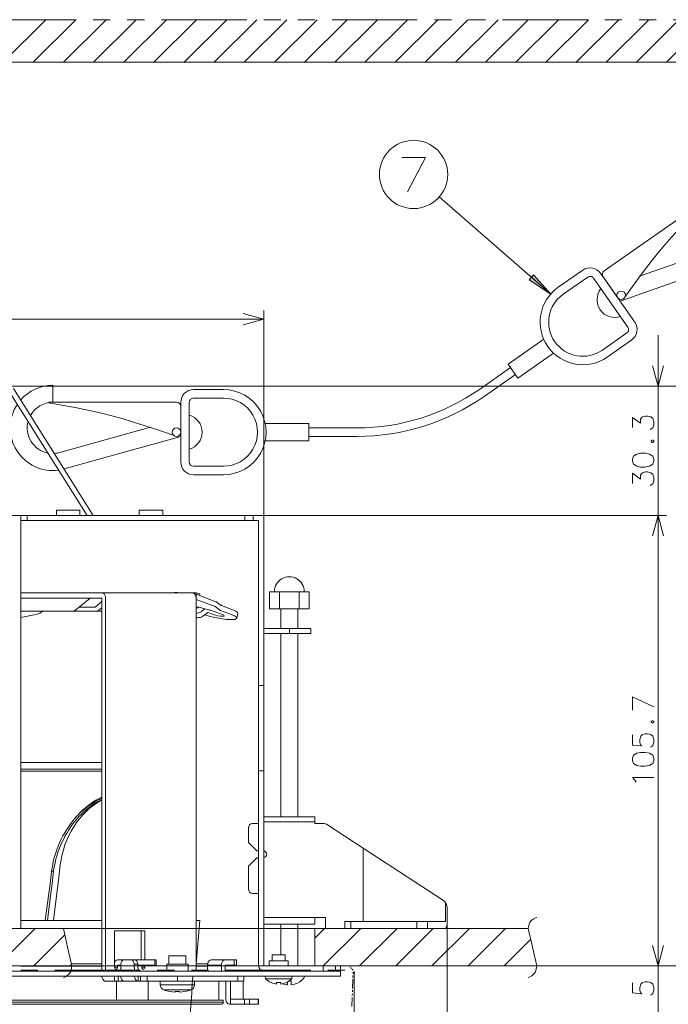
# Model space of a CAD drawing. Extents: x 83 to 587, y 32 to 508.
# Drawn here: x 297 to 373, y 122 to 237 of the extents above; entities that cross this region are included whole.
import ezdxf

# ---------------------------------------------------------------- set-up
doc = ezdxf.new("R2010")
doc.units = 0
doc.linetypes.add('PHANTOM', pattern=[20, 10, -2, 2, -2, 2, -2])

msp = doc.modelspace()

# ---------------------------------------------------------------- linework, layer by layer
at = {"color": 7, "linetype": 'PHANTOM', "lineweight": 13}
for p, q in [((423.248047, 237.440796), (253.248032, 237.440796)), ((240.765488, 125.941101), (335.730591, 125.941101))]:
    msp.add_line(p, q, dxfattribs=at)
at = {"color": 7, "lineweight": 13}
for p, q in [((294.684875, 232.440796), (299.684875, 237.440796)), ((298.220428, 232.440796), (303.220428, 237.440796)), ((301.755951, 232.440796), (306.755951, 237.440796)), ((305.291504, 232.440796), (310.291504, 237.440796)), ((308.827026, 232.440796), (313.827026, 237.440796)), ((312.362549, 232.440796), (317.362549, 237.440796)), ((315.898071, 232.440796), (320.898071, 237.440796)), ((319.433624, 232.440796), (324.433624, 237.440796)), ((322.969177, 232.440796), (327.969177, 237.440796)), ((326.5047, 232.440796), (331.5047, 237.440796)), ((330.040222, 232.440796), (335.040222, 237.440796)), ((333.575745, 232.440796), (338.575745, 237.440796)), ((337.111298, 232.440796), (342.111298, 237.440796)), ((340.64682, 232.440796), (345.64682, 237.440796)), ((344.182373, 232.440796), (349.182373, 237.440796)), ((347.717896, 232.440796), (352.717896, 237.440796)), ((351.253418, 232.440796), (356.253418, 237.440796)), ((354.78894, 232.440796), (359.78894, 237.440796)), ((358.324493, 232.440796), (363.324493, 237.440796)), ((361.860046, 232.440796), (366.860046, 237.440796)), ((365.395569, 232.440796), (370.395569, 237.440796)), ((368.931091, 232.440796), (373.931091, 237.440796)), ((372.466614, 232.440796), (377.466614, 237.440796)), ((423.248047, 232.440796), (253.248032, 232.440796)), ((358.886261, 205.249207), (345.825195, 216.65918)), ((365.149597, 207.981384), (377.410522, 216.566589)), ((369.319427, 207.342377), (379.743896, 211.010925)), ((367.034332, 204.417999), (380.407837, 209.124329)), ((359.783905, 206.05545), (362.65094, 208.062988)), ((356.367126, 206.925476), (356.88678, 207.520355)), ((358.886261, 205.249207), (356.367126, 206.925476)), ((356.88678, 207.520355), (358.886261, 205.249207)), ((363.224487, 207.243835), (360.357483, 205.236298)), ((367.935913, 201.386963), (363.920868, 207.121033)), ((364.740021, 207.694611), (368.755066, 201.960541)), ((365.026794, 207.285034), (366.747559, 204.827576)), ((325.248047, 179.290802), (325.248047, 203.309509)), ((251.248032, 202.309509), (325.248047, 202.309509)), ((358.065186, 199.968903), (353.886688, 197.043091)), ((364.946106, 198.683075), (367.81311, 200.690613)), ((368.386688, 199.87146), (365.519653, 197.863922)), ((371.479614, 173.290802), (371.479614, 200.440796)), ((355.033813, 195.404785), (359.212341, 198.330597)), ((354.173462, 196.633514), (350.523102, 194.077484)), ((353.886688, 197.043091), (355.033813, 195.404785)), ((351.09668, 193.258331), (354.74707, 195.814362)), ((295.416077, 194.440796), (372.479614, 194.440796)), ((295.416077, 194.440796), (381.415649, 194.440796)), ((295.416077, 194.440796), (390.473999, 194.440796)), ((295.924377, 194.159546), (305.248047, 179.290802)), ((300.515076, 194.556305), (300.515076, 192.556305)), ((317.015076, 194.056305), (320.515076, 194.056305)), ((295.416077, 193.84079), (304.539825, 179.290802)), ((320.515076, 193.056305), (317.015076, 193.056305)), ((300.047272, 192.556305), (315.015076, 192.556305)), ((315.515076, 185.556305), (315.515076, 192.556305)), ((315.515076, 189.056305), (315.515076, 192.056305)), ((316.515076, 192.556305), (316.515076, 185.556305)), ((301.322449, 186.666992), (311.965851, 189.641144)), ((330.515076, 190.056305), (325.414063, 190.056305)), ((330.515076, 188.056305), (330.515076, 190.056305)), ((336.183685, 189.556305), (330.515076, 189.556305)), ((301.860687, 184.740753), (315.515076, 188.556305)), ((330.515076, 188.556305), (336.183685, 188.556305)), ((325.414063, 188.056305), (330.515076, 188.056305)), ((317.015076, 185.056305), (320.515076, 185.056305)), ((320.515076, 184.056305), (317.015076, 184.056305)), ((251.248032, 179.290802), (325.248047, 179.290802)), ((296.748047, 179.290802), (296.748047, 130.84079)), ((297.491272, 178.690796), (297.491272, 179.290802)), ((300.932098, 179.290802), (300.932098, 179.890808)), ((300.932098, 179.890808), (303.682098, 179.890808)), ((303.682098, 179.290802), (303.682098, 179.890808)), ((310.652313, 179.290802), (310.652313, 179.890808)), ((310.652313, 179.890808), (313.402313, 179.890808)), ((313.402313, 179.290802), (313.402313, 179.890808)), ((323.041168, 178.690796), (323.041168, 179.290802)), ((324.007629, 178.690796), (324.007629, 179.290802)), ((325.248047, 126.440796), (325.248047, 179.290802)), ((325.248047, 179.290802), (372.479614, 179.290802)), ((325.248047, 179.290802), (372.479614, 179.290802)), ((371.479614, 126.440796), (371.479614, 179.290802)), ((296.748047, 178.690796), (324.64801, 178.690796)), ((324.64801, 126.440796), (324.64801, 178.690796)), ((296.748047, 170.190796), (317.325195, 170.190796)), ((306.410492, 170.161377), (306.279266, 170.190796)), ((306.528656, 170.076172), (306.410492, 170.161377)), ((306.622314, 169.943817), (306.528656, 170.076172)), ((306.682739, 169.776337), (306.622314, 169.943817)), ((314.775696, 170.206329), (314.779968, 170.22876)), ((314.780243, 170.228577), (314.81012, 170.252289)), ((314.81012, 170.252289), (314.929718, 170.265076)), ((314.929718, 170.265076), (315.116943, 170.252289)), ((315.116943, 170.252289), (315.334717, 170.21637)), ((316.885864, 170.190796), (317.01709, 170.161377)), ((317.01709, 170.161377), (317.135254, 170.076172)), ((317.024719, 170.205383), (317.038147, 170.219727)), ((317.038147, 170.219727), (317.136414, 170.232727)), ((317.135254, 170.076172), (317.228912, 169.943817)), ((317.136414, 170.232727), (317.303314, 170.219727)), ((317.228912, 169.943817), (317.289337, 169.776337)), ((317.303314, 170.219727), (317.49411, 170.184204)), ((317.325195, 170.190796), (317.325195, 169.59079)), ((319.647095, 169.165619), (317.325195, 170.045471)), ((317.49411, 170.184204), (317.657715, 170.135681)), ((317.657715, 170.135681), (317.750244, 170.087158)), ((317.72818, 169.892761), (317.760986, 170.065857)), ((317.750244, 170.087158), (317.760345, 170.065948)), ((325.938599, 170.34079), (330.557495, 170.34079)), ((325.938599, 170.34079), (325.938599, 168.34079)), ((327.093262, 168.34079), (327.093262, 170.34079)), ((329.402771, 168.34079), (329.402771, 170.34079)), ((330.557495, 170.34079), (330.557495, 168.34079)), ((306.279266, 169.59079), (296.748047, 169.59079)), ((303.022064, 168.052734), (304.902954, 169.59079)), ((306.279266, 169.204773), (305.466492, 168.540802)), ((306.279266, 125.84079), (306.279266, 169.59079)), ((306.703522, 169.59079), (306.682739, 169.776337)), ((306.703522, 169.59079), (306.703522, 125.84079)), ((317.289337, 169.776337), (317.31012, 169.59079)), ((317.31012, 125.84079), (317.31012, 169.59079)), ((317.325195, 169.59079), (317.31012, 169.59079)), ((317.31012, 169.430023), (319.537292, 168.58606)), ((319.647095, 169.165619), (319.716278, 169.135803)), ((319.716278, 169.135803), (319.762512, 169.107758)), ((320.187134, 168.77417), (319.762512, 169.107758)), ((320.187134, 168.77417), (320.233704, 168.745941)), ((320.233704, 168.745941), (320.302521, 168.716309)), ((321.587921, 168.229218), (320.302521, 168.716309)), ((306.279266, 168.040802), (296.748047, 168.040802)), ((303.003296, 168.038086), (303.022064, 168.052734)), ((303.619354, 168.540802), (305.466492, 168.540802)), ((305.772064, 168.052734), (305.753296, 168.038086)), ((306.279266, 168.467163), (305.772064, 168.052734)), ((305.772064, 168.052734), (306.279266, 168.052734)), ((317.31012, 168.55365), (317.429077, 168.546753)), ((317.31012, 168.353882), (317.401001, 168.428101)), ((317.31012, 167.803101), (317.342651, 167.803101)), ((317.342651, 167.803101), (317.467285, 167.815399)), ((317.401001, 168.428101), (317.503479, 168.488098)), ((317.429077, 168.546753), (317.604858, 168.521851)), ((317.467285, 167.815399), (317.609344, 167.850983)), ((317.503479, 168.488098), (317.613129, 168.508484)), ((317.604858, 168.521851), (317.783081, 168.483978)), ((317.609344, 167.850983), (317.754883, 167.906128)), ((317.667786, 168.508484), (317.613129, 168.508484)), ((317.754883, 167.906128), (317.890228, 167.975708)), ((317.783081, 168.483978), (318.942017, 168.194611)), ((317.890228, 167.975708), (318.00238, 168.053101)), ((318.355164, 168.341156), (318.00238, 168.053101)), ((318.214508, 167.533478), (318.102356, 167.456085)), ((318.214508, 167.533478), (318.673798, 167.908478)), ((318.339508, 167.635529), (318.848907, 167.469696)), ((319.356812, 167.649658), (318.673798, 167.908478)), ((318.942017, 168.194611), (319.043854, 168.166565)), ((319.043854, 168.166565), (319.13205, 168.136749)), ((319.13205, 168.136749), (320.41748, 167.649658)), ((319.593201, 167.575378), (319.356812, 167.649658)), ((319.606445, 168.556244), (319.537292, 168.58606)), ((319.874359, 167.51239), (319.593201, 167.575378)), ((319.652679, 168.528198), (319.606445, 168.556244)), ((320.077332, 168.194611), (319.652679, 168.528198)), ((320.15744, 167.470306), (319.874359, 167.51239)), ((320.123871, 168.166382), (320.077332, 168.194611)), ((320.192719, 168.136749), (320.123871, 168.166382)), ((321.478119, 167.649658), (320.192719, 168.136749)), ((320.41748, 167.649658), (320.57312, 167.575378)), ((320.624023, 167.510101), (320.563354, 167.470306)), ((320.57312, 167.575378), (320.624023, 167.510101)), ((321.875153, 167.469696), (321.478119, 167.649658)), ((321.984955, 168.049255), (321.587921, 168.229218)), ((322.187378, 167.886932), (321.984955, 168.049255)), ((322.207611, 167.810364), (322.097809, 167.230804)), ((322.207092, 167.810394), (322.187378, 167.886932)), ((325.938599, 168.34079), (330.557495, 168.34079)), ((327.248047, 166.040802), (327.248047, 168.34079)), ((329.248047, 166.040802), (329.248047, 168.34079)), ((317.31012, 167.283478), (317.554779, 167.283478)), ((317.679443, 167.295776), (317.554779, 167.283478)), ((317.821472, 167.33136), (317.679443, 167.295776)), ((317.96701, 167.386536), (317.821472, 167.33136)), ((318.102356, 167.456085), (317.96701, 167.386536)), ((318.848907, 167.469696), (319.503296, 167.307373)), ((319.503296, 167.307373), (320.195251, 167.178528)), ((320.399384, 167.455536), (320.15744, 167.470306)), ((320.195251, 167.178528), (320.857056, 167.095825)), ((320.563354, 167.470306), (320.399384, 167.455536)), ((320.857056, 167.095825), (321.42392, 167.067322)), ((321.42392, 167.067322), (321.840332, 167.095825)), ((321.840332, 167.095825), (322.065582, 167.178528)), ((322.077576, 167.307373), (321.875153, 167.469696)), ((322.065582, 167.178528), (322.09729, 167.230835)), ((322.09729, 167.230835), (322.077576, 167.307373)), ((325.248047, 166.040802), (330.748047, 166.040802)), ((325.248047, 165.440796), (330.748047, 165.440796)), ((327.248047, 143.940796), (327.248047, 165.440796)), ((328.248047, 166.040802), (328.248047, 165.440796)), ((329.248047, 143.940796), (329.248047, 165.440796)), ((330.748047, 165.440796), (330.748047, 166.040802)), ((324.64801, 159.34079), (325.248047, 159.34079)), ((306.279266, 150.290802), (296.748047, 150.290802)), ((306.279266, 149.540802), (296.748047, 149.540802)), ((296.748047, 149.290802), (306.279266, 149.290802)), ((324.64801, 149.34079), (325.248047, 149.34079)), ((303.843903, 144.510773), (303.793274, 144.463593)), ((325.247131, 143.34079), (331.247101, 143.34079)), ((325.247314, 143.940796), (331.247314, 143.940796)), ((331.247131, 143.601196), (331.247101, 143.140808)), ((331.247314, 143.940796), (331.247131, 143.601196)), ((323.447113, 140.940796), (323.447113, 142.640808)), ((323.947113, 143.140808), (324.64801, 143.140808)), ((331.247101, 143.140808), (332.34848, 143.140808)), ((336.891785, 140.274902), (332.621582, 143.059601)), ((323.447113, 140.940796), (324.447113, 139.940796)), ((324.447113, 139.940796), (324.64801, 139.940796)), ((336.891785, 140.274902), (346.303558, 134.136719)), ((336.891785, 131.640808), (336.891785, 140.274902)), ((324.447113, 139.140808), (323.447113, 138.140808)), ((324.64801, 139.140808), (324.447113, 139.140808)), ((300.367767, 137.525909), (300.368622, 137.53299)), ((300.368622, 137.53299), (300.369537, 137.540802)), ((300.371094, 137.553741), (300.369537, 137.540802)), ((300.369537, 137.540802), (300.60733, 137.540802)), ((323.447113, 135.437805), (323.447113, 138.140808)), ((323.947113, 134.937805), (324.64801, 134.937805)), ((346.550232, 131.640808), (346.550232, 133.908386)), ((346.757538, 131.640808), (346.757538, 133.299072)), ((296.748047, 131.790802), (306.279266, 131.790802)), ((317.31012, 131.790802), (317.747742, 131.790802)), ((317.313171, 126.690796), (317.748047, 131.790802)), ((325.247131, 132.140808), (331.247101, 132.140808)), ((331.247101, 132.140808), (332.497101, 132.140808)), ((331.247101, 132.140808), (331.247131, 131.964905)), ((331.247131, 131.964905), (331.247162, 131.641083)), ((332.497101, 130.84079), (332.497101, 132.140808)), ((371.479614, 112.940796), (371.479614, 132.440796)), ((271.248047, 130.84079), (301.748047, 130.84079)), ((294.043793, 126.440796), (298.443787, 130.84079)), ((301.748047, 130.84079), (331.248047, 130.84079)), ((311.299713, 130.540802), (307.764191, 130.540802)), ((307.764191, 126.290802), (307.764191, 130.540802)), ((310.875458, 127.140808), (310.875458, 130.540802)), ((311.299713, 130.540802), (311.299713, 127.140808)), ((325.247375, 131.34079), (331.247375, 131.34079)), ((327.248047, 127.740814), (327.248047, 131.34079)), ((329.248047, 126.440796), (329.248047, 131.34079)), ((331.247162, 131.641083), (331.247253, 131.420105)), ((331.247253, 131.420105), (331.247375, 131.34079)), ((331.248047, 130.84079), (356.248047, 130.84079)), ((331.248047, 126.440796), (331.248047, 130.84079)), ((331.248047, 129.703918), (332.384918, 130.84079)), ((332.227539, 126.440796), (336.627563, 130.84079)), ((332.497101, 130.84079), (346.550232, 130.84079)), ((334.73288, 131.640808), (346.550232, 131.640808)), ((334.73288, 131.640808), (334.73288, 130.84079)), ((335.473755, 131.640808), (335.473755, 130.84079)), ((336.470215, 126.440796), (340.870178, 130.84079)), ((340.71283, 126.440796), (345.112854, 130.84079)), ((343.200531, 131.640808), (343.200531, 130.84079)), ((344.425476, 131.640808), (344.425476, 130.84079)), ((344.955475, 126.440796), (349.355469, 130.84079)), ((346.550232, 130.84079), (346.595825, 130.860382)), ((346.595825, 130.860382), (346.640198, 130.920044)), ((346.640198, 130.920044), (346.679749, 131.016083)), ((346.679749, 131.016083), (346.712097, 131.1409)), ((346.712097, 131.1409), (346.737, 131.293518)), ((346.737, 131.293518), (346.752441, 131.464844)), ((346.752441, 131.464844), (346.757538, 131.640808)), ((346.757538, 131.640808), (346.757538, 66.412598)), ((349.19812, 126.440796), (353.598145, 130.84079)), ((298.286438, 126.440796), (301.918243, 130.072632)), ((353.440765, 126.440796), (356.536926, 129.536987)), ((307.986542, 127.111389), (307.868103, 127.02594)), ((308.117737, 127.140808), (307.986542, 127.111389)), ((308.117737, 127.140808), (312.612793, 127.140808)), ((308.727448, 127.104553), (308.614288, 127.000824)), ((308.859619, 127.140808), (308.727448, 127.104553)), ((309.841492, 127.104553), (309.70929, 127.140808)), ((309.954651, 127.000824), (309.841492, 127.104553)), ((310.133545, 127.140808), (310.265747, 127.104553)), ((310.265747, 127.104553), (310.378906, 127.000824)), ((310.345123, 127.140808), (310.345123, 127.031769)), ((312.466431, 126.540802), (312.466431, 127.140808)), ((312.612885, 126.540802), (312.612885, 127.140808)), ((314.118103, 127.640808), (316.118073, 127.640808)), ((314.118103, 126.640808), (314.118103, 127.640808)), ((316.118103, 126.640808), (316.118103, 127.640808)), ((318.828491, 127.026184), (318.946655, 127.111389)), ((318.946655, 127.111389), (319.077881, 127.140808)), ((319.077881, 127.140808), (322.063751, 127.140808)), ((320.572998, 127.111389), (320.454834, 127.026184)), ((320.704224, 127.140808), (320.572998, 127.111389)), ((321.764893, 127.140808), (321.764893, 126.540802)), ((322.063751, 127.140808), (322.063751, 126.540802)), ((326.248047, 127.740814), (327.748016, 127.740814)), ((326.248047, 127.040802), (326.248047, 127.740814)), ((327.748047, 127.040802), (327.748047, 127.740814)), ((272.248047, 126.440796), (302.748047, 126.440796)), ((279.748047, 126.440796), (296.748047, 126.440796)), ((296.748047, 126.431), (306.279266, 126.431)), ((302.529083, 126.440796), (302.706665, 126.618378)), ((302.720947, 126.690796), (306.279266, 126.690796)), ((302.748047, 126.440796), (331.248047, 126.440796)), ((307.774506, 126.893494), (307.764191, 126.864838)), ((308.117737, 126.290802), (307.764191, 126.290802)), ((307.764191, 126.290802), (307.781677, 126.182343)), ((307.868103, 127.02594), (307.774506, 126.893494)), ((307.781677, 126.182343), (307.83075, 126.095337)), ((307.83075, 126.095337), (307.901611, 126.047058)), ((307.901611, 126.047058), (307.940948, 126.041046)), ((307.940948, 126.041046), (307.980286, 126.047058)), ((307.980286, 126.047058), (308.051178, 126.095337)), ((308.051178, 126.095337), (308.10022, 126.182343)), ((308.10022, 126.182343), (308.117737, 126.290802)), ((308.117737, 126.540802), (308.506287, 126.540802)), ((308.117737, 126.290802), (308.117737, 126.540802)), ((308.486084, 125.84079), (308.506287, 126.658264)), ((308.536743, 126.844482), (308.506287, 126.658264)), ((308.614288, 127.000824), (308.536743, 126.844482)), ((310.032166, 126.844482), (309.954651, 127.000824)), ((310.062622, 126.658264), (310.032166, 126.844482)), ((310.062622, 126.658264), (310.486877, 126.658264)), ((310.082825, 125.84079), (310.062622, 126.658264)), ((310.378906, 127.000824), (310.456451, 126.844482)), ((310.456451, 126.844482), (310.486877, 126.658264)), ((310.50708, 125.84079), (310.486877, 126.658264)), ((310.486877, 126.540802), (312.612793, 126.540802)), ((310.946167, 126.540802), (310.946167, 126.290802)), ((311.299713, 126.290802), (310.946167, 126.290802)), ((310.946167, 126.290802), (310.963684, 126.182343)), ((310.963684, 126.182343), (311.012726, 126.095337)), ((311.012726, 126.095337), (311.083618, 126.047058)), ((311.083618, 126.047058), (311.122925, 126.041046)), ((311.122925, 126.041046), (311.162292, 126.047058)), ((311.162292, 126.047058), (311.233154, 126.095337)), ((311.233154, 126.095337), (311.282196, 126.182343)), ((311.282196, 126.182343), (311.299713, 126.290802)), ((311.299713, 126.540802), (311.299713, 126.290802)), ((313.868103, 126.640808), (316.368103, 126.640808)), ((313.868103, 125.84079), (313.868103, 126.640808)), ((316.368103, 125.84079), (316.368103, 126.640808)), ((317.31012, 126.690796), (318.670441, 126.690796)), ((317.31012, 126.431), (318.653625, 126.431)), ((318.653625, 126.540802), (318.674438, 126.726349)), ((318.653625, 126.540802), (320.279968, 126.540802)), ((318.653625, 125.84079), (318.653625, 126.540802)), ((318.674438, 126.726349), (318.734833, 126.893829)), ((318.734833, 126.893829), (318.828491, 127.026184)), ((320.300781, 126.726349), (320.279968, 126.540802)), ((320.279968, 125.84079), (320.279968, 126.540802)), ((320.361176, 126.893829), (320.300781, 126.726349)), ((320.454834, 127.026184), (320.361176, 126.893829)), ((320.704224, 126.540802), (322.063751, 126.540802)), ((320.704224, 126.540802), (320.704224, 125.84079)), ((325.248047, 126.440796), (334.248047, 126.440796)), ((325.873047, 127.040802), (328.123016, 127.040802)), ((325.873047, 126.440796), (325.873047, 127.040802)), ((328.123047, 126.440796), (328.123047, 127.040802)), ((331.248047, 126.440796), (357.248047, 126.440796)), ((332.194031, 125.84079), (332.194031, 126.440796)), ((333.675354, 125.84079), (333.675354, 126.440796)), ((334.248047, 125.240814), (334.248047, 126.440796)), ((357.248047, 126.440796), (372.479614, 126.440796)), ((357.248047, 126.440796), (372.479614, 126.440796)), ((357.248047, 126.440796), (381.415649, 126.440796)), ((357.248047, 126.440796), (381.415649, 126.440796)), ((242.248032, 125.84079), (334.248047, 125.84079)), ((242.248032, 125.240814), (334.248047, 125.240814)), ((306.279266, 125.240814), (306.300049, 125.055206)), ((306.300049, 125.055206), (306.360291, 124.888092)), ((306.360291, 124.888092), (306.453888, 124.755646)), ((306.453888, 124.755646), (306.572327, 124.670197)), ((307.764191, 124.640808), (307.764191, 125.240814)), ((308.188446, 124.640808), (308.188446, 125.240814)), ((308.492096, 125.055206), (308.471283, 125.240814)), ((308.552338, 124.888092), (308.492096, 125.055206)), ((308.645935, 124.755646), (308.552338, 124.888092)), ((308.764343, 124.670197), (308.645935, 124.755646)), ((310.097626, 125.240814), (310.118439, 125.055206)), ((310.118439, 125.055206), (310.17868, 124.888092)), ((310.17868, 124.888092), (310.272278, 124.755646)), ((310.272278, 124.755646), (310.390686, 124.670197)), ((310.521912, 124.640808), (310.521912, 125.240814)), ((310.804749, 124.640808), (310.804749, 125.240814)), ((311.58255, 124.640808), (311.58255, 125.240814)), ((315.118103, 124.640808), (315.118103, 125.240814)), ((322.189148, 125.240814), (322.189148, 124.640808)), ((322.921387, 125.240814), (322.921387, 124.640808)), ((325.44928, 124.940796), (325.423035, 125.240814)), ((325.44928, 124.940796), (328.546783, 124.940796)), ((328.546783, 124.940796), (328.573029, 125.240814)), ((335.827454, 125.84079), (335.827454, 72.609924)), ((306.572327, 124.670197), (306.703522, 124.640808)), ((306.703522, 124.640808), (308.733337, 124.640808)), ((307.99176, 122.440796), (307.99176, 124.640808)), ((308.895569, 124.640808), (308.764343, 124.670197)), ((308.895569, 124.640808), (322.921753, 124.640808)), ((310.390686, 124.670197), (310.521912, 124.640808)), ((311.674774, 122.440796), (311.674774, 124.640808)), ((313.118103, 124.23526), (313.118103, 124.640808)), ((313.118103, 124.23526), (317.118103, 124.23526)), ((313.540161, 123.626526), (316.696014, 123.626526)), ((317.118103, 124.23526), (317.118103, 124.640808)), ((319.998047, 122.440796), (319.998047, 124.640808)), ((320.784729, 124.640808), (320.784729, 122.540802)), ((321.341034, 121.940796), (321.341034, 124.640808)), ((322.839478, 122.540802), (322.839478, 124.640808)), ((326.098022, 124.486237), (326.098022, 124.502106)), ((326.748047, 124.319794), (326.748047, 124.502106)), ((326.748047, 124.502106), (326.998047, 124.486237)), ((326.998047, 124.486237), (327.248047, 124.502106)), ((327.172119, 124.493683), (327.190857, 124.482727)), ((327.190857, 124.482727), (327.226746, 124.462555)), ((327.226746, 124.462555), (327.24762, 124.451233)), ((327.248047, 124.502106), (327.248047, 124.319794)), ((327.89801, 124.502106), (327.89801, 124.486237)), ((328.048035, 124.209686), (328.048035, 124.565277)), ((328.246094, 124.690796), (328.448029, 124.690796)), ((328.448029, 124.690796), (328.448029, 124.209686)), ((329.603973, 124.690796), (329.618652, 124.690796)), ((261.182007, 122.440796), (320.497864, 122.440796)), ((314.218079, 123.431732), (314.218079, 123.438812)), ((314.868103, 123.354706), (314.868103, 123.438812)), ((314.868103, 123.438812), (315.118103, 123.431732)), ((315.118103, 123.431732), (315.368103, 123.438812)), ((315.368103, 123.438812), (315.368103, 123.354706)), ((316.018097, 123.438812), (316.018097, 123.431732)), ((320.498047, 122.190796), (320.498047, 122.440796)), ((320.784729, 122.540802), (320.79541, 122.423737)), ((321.341034, 122.540802), (324.612183, 122.540802)), ((322.993042, 121.940796), (322.993042, 122.540802)), ((323.591614, 122.540802), (323.591614, 121.940796)), ((324.575775, 122.540802), (324.575775, 121.940796)), ((324.612183, 122.540802), (324.612183, 121.940796)), ((256.248291, 121.940796), (320.247803, 121.940796)), ((320.498047, 122.190796), (261.099304, 122.190796)), ((320.79541, 122.423737), (320.827057, 122.311188)), ((320.827057, 122.311188), (320.878479, 122.207458)), ((320.878479, 122.207458), (320.947662, 122.116547)), ((320.947662, 122.116547), (321.031952, 122.041931)), ((321.031952, 122.041931), (321.128143, 121.986481)), ((321.128143, 121.986481), (321.232483, 121.952332)), ((321.232483, 121.952332), (321.341034, 121.940796)), ((321.341034, 121.940796), (324.612183, 121.940796))]:
    msp.add_line(p, q, dxfattribs=at)
at = {"color": 7, "linetype": 'PHANTOM', "lineweight": 13, "ltscale": 0.017366}
msp.add_line((335.730591, 125.941101), (335.248047, 126.440796), dxfattribs=at)
at = {"color": 7, "linetype": 'PHANTOM', "lineweight": 13, "ltscale": 0.106511}
msp.add_line((335.581909, 121.683258), (335.730591, 125.941101), dxfattribs=at)
at = {"color": 7, "lineweight": 13}
for points in [[(341.41925, 221.258545), (344.20636, 221.258545), (342.116028, 217.258545)], [(367.645508, 205.007263), (368.973969, 206.827972), (369.645447, 207.732178), (370.6698, 209.073883), (371.456787, 210.06424), (372.264343, 211.037109), (373.093811, 211.988525), (373.943848, 212.922485), (375.102051, 214.146637), (375.885559, 214.953033), (377.467072, 216.553558)], [(322.833221, 201.662476), (325.248047, 202.309509), (322.833221, 202.956543)], [(370.83255, 196.855621), (371.479614, 194.440796), (372.126648, 196.855621)], [(314.676422, 188.688416), (312.543884, 189.417877), (311.47522, 189.773438), (309.866547, 190.284943), (308.65387, 190.644806), (307.434326, 190.978516), (306.209137, 191.282104), (304.977142, 191.559631), (303.326263, 191.898071), (302.221893, 192.109222), (300.008392, 192.513184)], [(370.536072, 189.369843), (370.737671, 189.466614), (370.858643, 189.563385), (370.979614, 189.918243), (370.979614, 190.273071), (370.858643, 190.660187), (370.616699, 190.853729), (370.253784, 190.9505), (370.011841, 190.9505), (369.648956, 190.853729), (369.527985, 190.756958), (369.407013, 190.563385), (369.407013, 190.111786), (368.479614, 190.789215), (368.479614, 189.595642)], [(370.777985, 188.119843), (370.657013, 188.023071)], [(370.657013, 187.958557), (370.657013, 188.023071)], [(370.657013, 187.958557), (370.777985, 187.861786)], [(370.777985, 188.119843), (370.858643, 188.119843)], [(370.777985, 187.861786), (370.858643, 187.861786)], [(370.979614, 188.023071), (370.858643, 188.119843)], [(370.858643, 187.861786), (370.979614, 187.958557)], [(370.979614, 187.958557), (370.979614, 188.023071)], [(370.536072, 182.813385), (370.737671, 182.910156), (370.858643, 183.006927), (370.979614, 183.361786), (370.979614, 183.716614), (370.858643, 184.103729), (370.616699, 184.297272), (370.253784, 184.394043), (370.011841, 184.394043), (369.648956, 184.297272), (369.527985, 184.2005), (369.407013, 184.006927), (369.407013, 183.555328), (368.479614, 184.232758), (368.479614, 183.039185)], [(372.126648, 176.875977), (371.479614, 179.290802), (370.83255, 176.875977)], [(372.126648, 176.875977), (371.479614, 179.290802), (370.83255, 176.875977)], [(296.748047, 167.325684), (297.731659, 167.501526), (298.321167, 167.623199), (298.680328, 167.713074), (298.858765, 167.770752), (298.980652, 167.830841)], [(298.980652, 167.830841), (299.093109, 167.91272), (299.213013, 167.984344), (299.313354, 168.024414), (299.421234, 168.040802)], [(368.479614, 156.462585), (368.479614, 158.010986), (370.979614, 156.849701)], [(370.777985, 155.212585), (370.657013, 155.115814)], [(370.657013, 155.0513), (370.657013, 155.115814)], [(370.657013, 155.0513), (370.777985, 154.954529)], [(370.777985, 155.212585), (370.858643, 155.212585)], [(370.777985, 154.954529), (370.858643, 154.954529)], [(370.979614, 155.115814), (370.858643, 155.212585)], [(370.858643, 154.954529), (370.979614, 155.0513)], [(370.979614, 155.0513), (370.979614, 155.115814)], [(370.536072, 152.091614), (370.737671, 152.188385), (370.858643, 152.285156), (370.979614, 152.640015), (370.979614, 152.994843), (370.858643, 153.381958), (370.616699, 153.5755), (370.253784, 153.672272), (370.011841, 153.672272), (369.648956, 153.5755), (369.447327, 153.381958), (369.326355, 152.994843), (369.326355, 152.640015), (369.447327, 152.34967), (369.568298, 152.252899), (368.479614, 152.34967), (368.479614, 153.543243)], [(368.802185, 148.204529), (368.479614, 148.559357), (370.979614, 148.559357)], [(368.923157, 148.010986), (368.802185, 148.204529)], [(306.265839, 146.239655), (305.800781, 146.003876), (305.572693, 145.878082), (305.239746, 145.673065), (304.917542, 145.451111), (304.603516, 145.214722), (304.299438, 144.965851), (304.005798, 144.704987), (303.722534, 144.432861), (303.432312, 144.131592), (303.153961, 143.819366), (302.887543, 143.496948), (302.633118, 143.165009), (302.380859, 142.809692), (302.141663, 142.445496), (301.915588, 142.073059), (301.70282, 141.692871), (301.500336, 141.29892), (301.312164, 140.89798), (301.138397, 140.490417), (300.978943, 140.076904), (300.772095, 139.460846), (300.682526, 139.148621), (300.603485, 138.833771), (300.514557, 138.409576), (300.463348, 138.125031), (300.371094, 137.553741)], [(300.60733, 137.540802), (300.69043, 138.06839), (300.73642, 138.331238), (300.81604, 138.723328), (300.886536, 139.014557), (300.96637, 139.303589), (301.150269, 139.874573), (301.29126, 140.256622), (301.444794, 140.633636), (301.611084, 141.005066), (301.789917, 141.370697), (301.978485, 141.725464), (302.178711, 142.073761), (302.390411, 142.415253), (302.613586, 142.74939), (302.840027, 143.064484), (303.077118, 143.371643), (303.324829, 143.670319), (303.58313, 143.95993), (303.837433, 144.22522), (304.101105, 144.48114), (304.374268, 144.727173), (304.656586, 144.962891), (305.03775, 145.252899), (305.43573, 145.518555), (305.71109, 145.680206), (305.897888, 145.782593), (306.275543, 145.98056)], [(301.39563, 138.290802), (301.483521, 138.887634), (301.536743, 139.184357), (301.635712, 139.625214), (301.755615, 140.061066), (301.943054, 140.633972), (302.161774, 141.195496), (302.407898, 141.738007), (302.682861, 142.266541), (302.979431, 142.767975), (303.303162, 143.25238), (303.643127, 143.704041), (304.008392, 144.135529), (304.385162, 144.530884), (304.785248, 144.90274), (305.190643, 145.234436), (305.617065, 145.538849), (305.939819, 145.741058), (306.272858, 145.924988)], [(306.271057, 146.105682), (305.892548, 145.928802), (305.705261, 145.836731), (305.429016, 145.690094), (305.028473, 145.445251), (304.643402, 145.175415), (304.227844, 144.850403), (303.832703, 144.501862), (303.582123, 144.256378), (303.419312, 144.088287), (303.099121, 143.74649)], [(306.273193, 146.104645), (305.883057, 145.92926), (305.503662, 145.72995), (305.061554, 145.464233), (304.638, 145.170563), (304.36734, 144.958313), (304.191101, 144.811401), (303.843903, 144.510773)], [(299.632141, 131.790894), (299.998993, 134.658539), (300.188385, 136.091583), (300.367767, 137.525909)], [(300.60733, 137.540802), (300.428253, 136.102753), (300.239044, 134.665985), (299.872437, 131.790955)], [(300.581268, 131.791412), (300.944427, 134.657562), (301.17804, 136.473206), (301.39563, 138.290802)], [(357.248047, 132.167572), (356.975403, 132.011261), (356.84613, 131.928284), (356.668945, 131.79245), (356.55426, 131.678162), (356.459625, 131.550232), (356.404266, 131.445679), (356.359863, 131.333649), (356.313934, 131.175262), (356.289398, 131.065521), (356.248047, 130.84079)], [(301.748047, 130.84079), (302.236115, 128.638092), (302.748047, 126.440796)], [(356.248047, 130.84079), (356.736145, 128.638092), (357.248047, 126.440796)], [(370.83255, 128.855621), (371.479614, 126.440796), (372.126648, 128.855621)], [(370.83255, 128.855621), (371.479614, 126.440796), (372.126648, 128.855621)], [(302.748047, 126.440796), (302.714691, 126.203064), (302.693756, 126.086914), (302.652222, 125.919189), (302.610077, 125.800446), (302.555786, 125.689453), (302.461243, 125.55426), (302.344849, 125.433075), (302.163208, 125.288422), (302.029938, 125.199768), (301.748047, 125.032288)], [(357.248047, 126.440796), (357.214661, 126.203064), (357.193726, 126.086914), (357.152222, 125.919189), (357.110046, 125.800446), (357.055786, 125.689453), (356.961243, 125.55426), (356.844849, 125.433075), (356.663208, 125.288422), (356.529938, 125.199768), (356.248047, 125.032288)], [(326.098022, 124.502106), (326.37027, 124.398682), (326.655457, 124.332642), (326.748047, 124.319794)], [(327.248047, 124.319794), (327.52887, 124.371643), (327.798096, 124.459229), (327.89801, 124.502106)], [(327.455872, 124.353851), (327.70929, 124.269836), (327.955963, 124.220428), (328.048035, 124.209686)], [(328.448029, 124.209686), (328.722321, 124.253967), (328.969482, 124.326813), (329.220337, 124.436432), (329.464722, 124.58429), (329.603973, 124.690796)], [(370.536072, 123.009338), (370.737671, 123.10611), (370.858643, 123.202881), (370.979614, 123.557739), (370.979614, 123.912567), (370.858643, 124.299683), (370.616699, 124.493225), (370.253784, 124.589996), (370.011841, 124.589996), (369.648956, 124.493225), (369.447327, 124.299683), (369.326355, 123.912567), (369.326355, 123.557739), (369.447327, 123.267395), (369.568298, 123.170624), (368.479614, 123.267395), (368.479614, 124.460968)], [(314.218079, 123.438812), (314.541565, 123.384888), (314.868103, 123.354706)], [(315.368103, 123.354706), (315.694641, 123.384888), (316.018097, 123.438812)]]:
    msp.add_lwpolyline(points, dxfattribs=at)
for points in [[(368.479614, 185.644043), (368.600586, 185.289215), (369.003784, 185.063385), (369.407013, 184.966614), (369.931213, 184.966614), (370.455383, 185.063385), (370.858643, 185.289215), (370.979614, 185.644043), (370.979614, 185.9021), (370.858643, 186.256927), (370.455383, 186.482758), (369.971527, 186.579529), (369.407013, 186.579529), (369.003784, 186.482758), (368.600586, 186.256927), (368.479614, 185.9021)], [(368.479614, 150.5513), (368.600586, 150.196472), (369.003784, 149.970642), (369.407013, 149.873871), (369.931213, 149.873871), (370.455383, 149.970642), (370.858643, 150.196472), (370.979614, 150.5513), (370.979614, 150.809357), (370.858643, 151.164185), (370.455383, 151.390015), (369.971527, 151.486786), (369.407013, 151.486786), (369.003784, 151.390015), (368.600586, 151.164185), (368.479614, 150.809357)]]:
    msp.add_lwpolyline(points, close=True, dxfattribs=at)
for centre, radius in [((342.812775, 219.290802), 4), ((367.157104, 205.11438), 0.5), ((315.015076, 189.056305), 0.5)]:
    msp.add_circle(centre, radius, dxfattribs=at)
for centre, radius, start, end in [((363.511292, 206.834259), 1.5, 35, 125.000002), ((365.436401, 207.571808), 0.5, 125.000002, 215.000002), ((363.511292, 206.834259), 0.5, 35, 125.000002), ((362.651794, 201.959686), 5, 125.000002, 304.999994), ((366.406219, 204.588593), 2.083333, 141.26021, 288.739803), ((362.651794, 201.959686), 4, 125.000002, 304.999994), ((367.526337, 201.100189), 0.5, 304.999994, 35), ((367.526337, 201.100189), 1.5, 304.999994, 35), ((300.515076, 189.556305), 5, 90.000003, 138.873647), ((317.015076, 192.556305), 1.5, 90.000003, 180.000009), ((320.515076, 189.056305), 5, 269.999997, 90.000003), ((336.183685, 214.556305), 25, 269.999997, 304.999994), ((317.015076, 192.556305), 0.5, 90.000003, 180.000009), ((320.515076, 189.056305), 4, 269.999997, 90.000003), ((336.183685, 214.556305), 26, 269.999997, 304.999994), ((300.515076, 189.556305), 5, 146.216851, 277.963725), ((300.515076, 189.556305), 3, 90.000003, 150.85776), ((315.015076, 192.056305), 0.5, 0.00001, 90.000003), ((315.931732, 189.056305), 2.083333, 286.260192, 73.739795), ((300.515076, 189.556305), 3, 165.032165, 259.148412), ((300.515076, 189.556305), 3, 273.322803, 285.61228), ((317.015076, 185.556305), 1.5, 180.000009, 269.999997), ((317.015076, 185.556305), 0.5, 180.000009, 269.999997), ((328.248047, 170.34079), 1.75, 0, 180.000009), ((323.947113, 142.640808), 0.5, 90.000003, 180.000009), ((332.34848, 142.640808), 0.5, 56.890483, 90.000003), ((325.197113, 139.540802), 0.4, 277.478809, 82.521178), ((323.947113, 135.437805), 0.5, 180.000009, 269.999997), ((345.759033, 133.299072), 1, 0, 56.923107), ((325.248047, 126.440796), 0.6, 180.000009, 269.999997), ((516.334473, 109.671112), 200, 175.534796, 177.826311), ((326.998047, 126.460907), 2.170105, 224.465155, 245.49793), ((326.998047, 126.460907), 2.170105, 294.502072, 315.53485), ((328.248047, 126.319366), 2.128572, 310.084059, 329.458792), ((313.768097, 124.23526), 0.65, 180.000009, 249.472964), ((315.118103, 127.84079), 4.5, 249.472964, 258.463043), ((315.118103, 127.84079), 4.5, 281.536952, 290.527038), ((316.468079, 124.23526), 0.65, 290.527038, 360), ((320.248047, 122.190796), 0.25, 269.999997, 360)]:
    msp.add_arc(centre, radius, start, end, dxfattribs=at)
at = {"color": 7, "lineweight": 5}
msp.add_solid([(356.367126, 206.925476), (356.88678, 207.520355), (358.886261, 205.249207)], dxfattribs=at)

doc.saveas('drawing.dxf')
